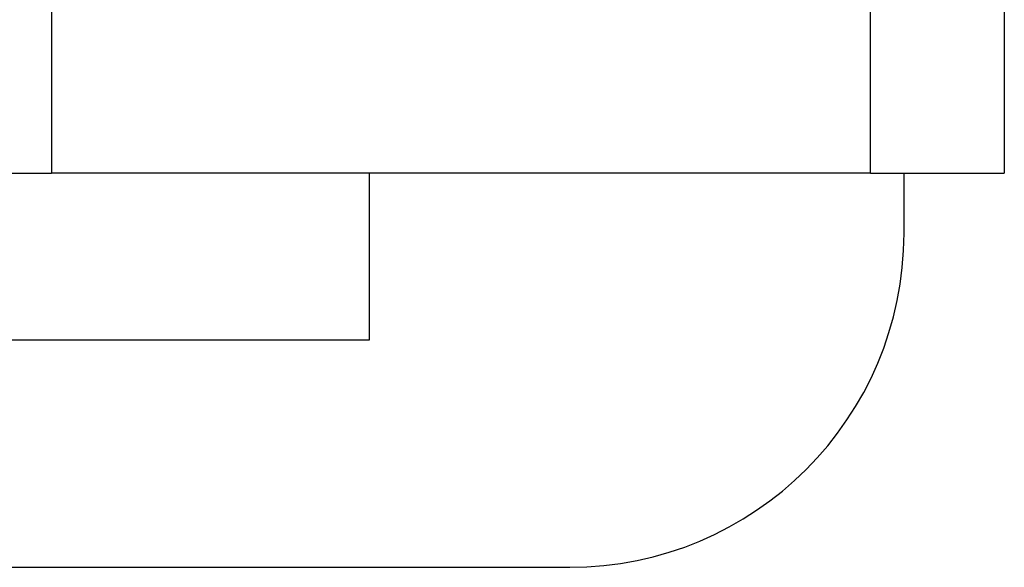
# Model space of a CAD drawing. Units: inches. Extents: x -46 to 240, y -17 to 106.
# Drawn here: x 61 to 62, y 60 to 60 of the extents above; entities that cross this region are included whole.
import ezdxf

# ---------------------------------------------------------------- set-up
doc = ezdxf.new("R2010")
doc.units = ezdxf.units.IN
doc.header["$MEASUREMENT"] = 0

msp = doc.modelspace()

# ---------------------------------------------------------------- linework, layer by layer
for p, q in [((61.35812409250113, 60.05481821671968), (61.35812409250113, 59.90481821671967)), ((61.60312409250114, 59.90481821671967), (61.60312409250114, 60.05481821671968)), ((61.6431240925011, 60.05481821671968), (61.6431240925011, 59.90481821671967)), ((61.31812409250116, 59.90481821671967), (61.35812409250113, 59.90481821671967)), ((61.60312409250114, 59.90481821671967), (61.35812409250113, 59.90481821671967)), ((61.45312409250116, 59.90481821671967), (61.45312409250116, 59.85481821671969)), ((61.60312409250114, 59.90481821671967), (61.6431240925011, 59.90481821671967)), ((61.61312409250112, 59.88681821671967), (61.61312409250112, 59.90481821671967)), ((61.45312409250116, 59.85481821671969), (61.21312409250115, 59.85481821671969)), ((61.16312409250113, 59.78681821671965), (61.5131240925011, 59.78681821671965))]:
    msp.add_line(p, q)
msp.add_arc((61.5131240925011, 59.88681821671967), 0.1000000000000002, 270, 0)

doc.saveas('drawing.dxf')
